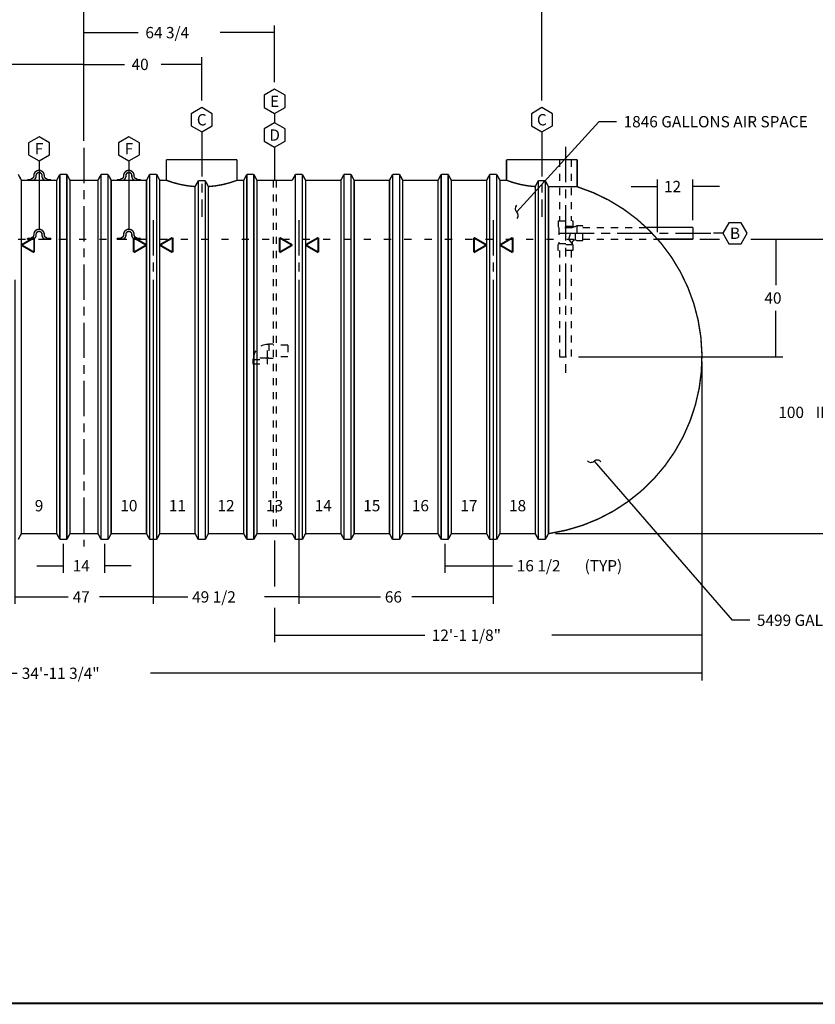
# Model space of a CAD drawing. Extents: x 0.5 to 33.5, y -3.7 to 21.5.
# Drawn here: x 16.4 to 27.7, y 0.5 to 14.4 of the extents above; entities that cross this region are included whole.
import ezdxf
from ezdxf.enums import TextEntityAlignment as Align

# ---------------------------------------------------------------- set-up
doc = ezdxf.new("R2010")
doc.units = 0
doc.header["$MEASUREMENT"] = 0
for name, pattern in [('CENTERLINE', [1.25, 0.5, -0.0625, 0.125, -0.0625, 0.5]), ('LONG_DASH', [0.375, 0.09375, -0.1875, 0.09375]), ('SHORT_DASH', [0.125, 0.03125, -0.0625, 0.03125])]:
    doc.linetypes.add(name, pattern=pattern)
doc.layers.add('1', color=7, linetype='Continuous')
doc.layers.add('204', color=7, linetype='Continuous')
doc.styles.get("Standard").update_dxf_attribs({"font": 'monotxt.shx'})
doc.dimstyles.new('DSTYLE1', dxfattribs={"dimtxt": 3.84, "dimasz": 0.2, "dimexe": 0.1, "dimexo": 0.0625, "dimgap": 0.0625, "dimtad": 0, "dimtih": 1, "dimtoh": 1, "dimdec": 3, "dimlfac": 24, "dimrnd": 0.001, "dimzin": 7, "dimdsep": 46, "dimtxsty": 'Standard', "dimcen": 0.09, "dimadec": 0, "dimazin": 0, "dimtp": 0.005, "dimtm": 0.005, "dimtfac": 1, "dimtdec": 3, "dimtofl": 0, "dimtmove": 2, "dimatfit": 3, "dimfxl": 0, "dimtolj": 1, "dimtzin": 0, "dimarcsym": 0})
doc.dimstyles.new('DSTYLE4', dxfattribs={"dimtxt": 3.84, "dimasz": 0.2, "dimexe": 0.1, "dimexo": 0.1, "dimgap": 0.1, "dimtad": 0, "dimtih": 1, "dimtoh": 1, "dimdec": 3, "dimlfac": 24, "dimrnd": 0.001, "dimzin": 7, "dimdsep": 46, "dimtxsty": 'Standard', "dimcen": 0.09, "dimadec": 0, "dimazin": 0, "dimtp": 1, "dimtm": 1, "dimtfac": 1, "dimtdec": 3, "dimtofl": 0, "dimtmove": 2, "dimatfit": 3, "dimfxl": 0, "dimtolj": 1, "dimtzin": 0, "dimarcsym": 0})
doc.dimstyles.new('DSTYLE5', dxfattribs={"dimtxt": 3.84, "dimasz": 0.2, "dimexe": 0.1, "dimexo": 0.1, "dimgap": 0.1, "dimtad": 0, "dimtih": 1, "dimtoh": 1, "dimdec": 3, "dimlfac": 24, "dimrnd": 0.001, "dimzin": 7, "dimdsep": 46, "dimtxsty": 'Standard', "dimcen": 0.09, "dimse1": 1, "dimadec": 0, "dimazin": 0, "dimtp": 1, "dimtm": 1, "dimtfac": 1, "dimtdec": 3, "dimtofl": 0, "dimtmove": 2, "dimatfit": 3, "dimfxl": 0, "dimtolj": 1, "dimtzin": 0, "dimarcsym": 0})

# ---------------------------------------------------------------- blocks, each defined once
blk = doc.blocks.new('_AH13')
at = {"color": 0, "linetype": 'Continuous'}
blk.add_solid([(0, 0), (1, -0.166667), (1, 0.166667), (0, 0)], dxfattribs=at)
blk = doc.blocks.new('*D19')
at = {"layer": '1', "color": 5, "linetype": 'Continuous'}
for p, q in [((25.473894, 11.41523), (25.473894, 12.159954)), ((25.973894, 11.581897), (25.973894, 12.159954)), ((25.098894, 12.059954), (25.473894, 12.059954)), ((26.348894, 12.059954), (25.973894, 12.059954))]:
    blk.add_line(p, q, dxfattribs=at)
at = {"layer": '1', "color": 5, "xscale": 0.2, "yscale": 0.2, "zscale": 0.2, "rotation": 180}
blk.add_blockref('_AH13', (25.473894, 12.059954), dxfattribs=at)
at = {"layer": '1', "color": 5, "xscale": 0.2, "yscale": 0.2, "zscale": 0.2}
blk.add_blockref('_AH13', (25.973894, 12.059954), dxfattribs=at)
at = {"layer": '1', "color": 5, "linetype": 'Continuous'}
blk.add_text('12', height=0.16, dxfattribs=at).set_placement((25.563894, 11.979954))
blk = doc.blocks.new('*D20')
at = {"layer": '1', "color": 5, "linetype": 'Continuous'}
for p, q in [((27.145, 11.315), (27.145, 10.662)), ((27.145, 9.649), (27.145, 10.302)), ((24.353, 9.649), (27.245, 9.649))]:
    blk.add_line(p, q, dxfattribs=at)
at = {"layer": '1', "color": 5, "xscale": 0.2, "yscale": 0.2, "zscale": 0.2}
for p, rotation in [((27.145, 11.315), 270), ((27.145, 9.649), 90)]:
    blk.add_blockref('_AH13', p, dxfattribs=dict(at, rotation=rotation))
at = {"layer": '1', "color": 5, "linetype": 'Continuous'}
blk.add_text('40', height=0.16, dxfattribs=at).set_placement((26.985, 10.402))
blk = doc.blocks.new('*D21')
at = {"layer": '1', "color": 5, "linetype": 'Continuous'}
for p, q in [((26.074, 11.315), (26.351, 11.315)), ((26.795, 11.315), (28.082, 11.315)), ((27.982, 11.315), (27.982, 9.044)), ((27.982, 7.149), (27.982, 8.684)), ((24.03, 7.149), (28.082, 7.149))]:
    blk.add_line(p, q, dxfattribs=at)
at = {"layer": '1', "color": 5, "xscale": 0.2, "yscale": 0.2, "zscale": 0.2}
for p, rotation in [((27.982, 11.315), 270), ((27.982, 7.149), 90)]:
    blk.add_blockref('_AH13', p, dxfattribs=dict(at, rotation=rotation))
at = {"layer": '1', "color": 5, "linetype": 'Continuous'}
for s, p in [('100', (27.182, 8.784)), (' INVERT', (27.662, 8.784))]:
    blk.add_text(s, height=0.16, dxfattribs=at).set_placement(p)
blk = doc.blocks.new('*D22')
at = {"layer": '1', "color": 5, "linetype": 'Continuous'}
for p in [(24.575, 8.172), (26.779, 5.922)]:
    blk.add_line(p, (26.529, 5.922), dxfattribs=at)
for centre, start, end in [((24.532, 8.223), 220.9538, 310.9538), ((24.619, 8.122), 40.9537, 130.9538)]:
    blk.add_arc(centre, 0.0667, start, end, dxfattribs=at)
blk.add_text('5499 GALLONS', height=0.16, dxfattribs=at).set_placement((26.879, 5.842))
blk = doc.blocks.new('*D29')
at = {"layer": '1', "color": 5, "linetype": 'Continuous'}
for p in [(23.480702, 11.70051), (24.892773, 12.977695)]:
    blk.add_line(p, (24.642773, 12.977695), dxfattribs=at)
for centre, start, end in [((23.525569, 11.749822), 137.70191, 227.70191), ((23.435835, 11.651198), 317.70191, 47.70191)]:
    blk.add_arc(centre, 0.066667, start, end, dxfattribs=at)
blk.add_text('1846 GALLONS AIR SPACE', height=0.16, dxfattribs=at).set_placement((24.992773, 12.897695))
blk = doc.blocks.new('*D31')
at = {"layer": '1', "color": 2, "linetype": 'Continuous'}
for p, q in [((22.461, 7.003), (22.461, 6.593)), ((23.149, 7.003), (23.149, 6.593)), ((22.461, 6.693), (23.149, 6.693)), ((23.149, 6.693), (23.419, 6.693))]:
    blk.add_line(p, q, dxfattribs=at)
at = {"layer": '1', "color": 2, "xscale": 0.2, "yscale": 0.2, "zscale": 0.2}
blk.add_blockref('_AH13', (22.461, 6.693), dxfattribs=at)
at = {"layer": '1', "color": 2, "xscale": 0.2, "yscale": 0.2, "zscale": 0.2, "rotation": 180}
blk.add_blockref('_AH13', (23.149, 6.693), dxfattribs=at)
at = {"layer": '1', "color": 2, "linetype": 'Continuous'}
for s, p in [('16 1/2', (23.481, 6.613)), ('(TYP)', (24.441, 6.613))]:
    blk.add_text(s, height=0.16, dxfattribs=at).set_placement(p)
blk = doc.blocks.new('*D32')
at = {"layer": '1', "color": 2, "linetype": 'Continuous'}
for p, q in [((17.065, 7.003), (17.065, 6.593)), ((17.649, 7.003), (17.649, 6.593)), ((16.69, 6.693), (17.065, 6.693)), ((18.024, 6.693), (17.649, 6.693))]:
    blk.add_line(p, q, dxfattribs=at)
at = {"layer": '1', "color": 2, "xscale": 0.2, "yscale": 0.2, "zscale": 0.2, "rotation": 180}
blk.add_blockref('_AH13', (17.065, 6.693), dxfattribs=at)
at = {"layer": '1', "color": 2, "xscale": 0.2, "yscale": 0.2, "zscale": 0.2}
blk.add_blockref('_AH13', (17.649, 6.693), dxfattribs=at)
at = {"layer": '1', "color": 2, "linetype": 'Continuous'}
blk.add_text('14', height=0.16, dxfattribs=at).set_placement((17.197, 6.613))
blk = doc.blocks.new('*D33')
at = {"layer": '1', "color": 2, "linetype": 'Continuous'}
for p, q in [((8.612, 9.586), (8.612, 5.071)), ((26.102, 9.586), (26.102, 5.071)), ((8.612, 5.171), (16.414, 5.171)), ((26.102, 5.171), (18.299, 5.171))]:
    blk.add_line(p, q, dxfattribs=at)
at = {"layer": '1', "color": 2, "xscale": 0.2, "yscale": 0.2, "zscale": 0.2}
blk.add_blockref('_AH13', (8.612, 5.171), dxfattribs=at)
at = {"layer": '1', "color": 2, "xscale": 0.2, "yscale": 0.2, "zscale": 0.2, "rotation": 180}
blk.add_blockref('_AH13', (26.102, 5.171), dxfattribs=at)
at = {"layer": '1', "color": 2, "linetype": 'Continuous'}
blk.add_text('34\'-11 3/4"', height=0.16, dxfattribs=at).set_placement((16.477, 5.091))
blk = doc.blocks.new('*D37')
at = {"layer": '1', "color": 2, "linetype": 'Continuous'}
for p, q in [((16.378, 10.739), (16.378, 6.152)), ((18.336, 10.739), (18.336, 6.152)), ((16.378, 6.252), (17.134, 6.252)), ((18.336, 6.252), (17.579, 6.252))]:
    blk.add_line(p, q, dxfattribs=at)
at = {"layer": '1', "color": 2, "xscale": 0.2, "yscale": 0.2, "zscale": 0.2}
blk.add_blockref('_AH13', (16.378, 6.252), dxfattribs=at)
at = {"layer": '1', "color": 2, "xscale": 0.2, "yscale": 0.2, "zscale": 0.2, "rotation": 180}
blk.add_blockref('_AH13', (18.336, 6.252), dxfattribs=at)
at = {"layer": '1', "color": 2, "linetype": 'Continuous'}
blk.add_text('47', height=0.16, dxfattribs=at).set_placement((17.197, 6.172))
blk = doc.blocks.new('*D38')
at = {"layer": '1', "color": 2, "linetype": 'Continuous'}
for p, q in [((18.336, 10.739), (18.336, 6.152)), ((20.399, 10.739), (20.399, 6.152)), ((18.336, 6.252), (18.825, 6.252)), ((20.399, 6.252), (19.91, 6.252))]:
    blk.add_line(p, q, dxfattribs=at)
at = {"layer": '1', "color": 2, "xscale": 0.2, "yscale": 0.2, "zscale": 0.2}
blk.add_blockref('_AH13', (18.336, 6.252), dxfattribs=at)
at = {"layer": '1', "color": 2, "xscale": 0.2, "yscale": 0.2, "zscale": 0.2, "rotation": 180}
blk.add_blockref('_AH13', (20.399, 6.252), dxfattribs=at)
at = {"layer": '1', "color": 2, "linetype": 'Continuous'}
blk.add_text('49 1/2', height=0.16, dxfattribs=at).set_placement((18.887, 6.172))
blk = doc.blocks.new('*D39')
at = {"layer": '1', "color": 2, "linetype": 'Continuous'}
for p, q in [((20.399, 10.739), (20.399, 6.152)), ((23.149, 10.739), (23.149, 6.152)), ((20.399, 6.252), (21.551, 6.252)), ((23.149, 6.252), (21.996, 6.252))]:
    blk.add_line(p, q, dxfattribs=at)
at = {"layer": '1', "color": 2, "xscale": 0.2, "yscale": 0.2, "zscale": 0.2}
blk.add_blockref('_AH13', (20.399, 6.252), dxfattribs=at)
at = {"layer": '1', "color": 2, "xscale": 0.2, "yscale": 0.2, "zscale": 0.2, "rotation": 180}
blk.add_blockref('_AH13', (23.149, 6.252), dxfattribs=at)
at = {"layer": '1', "color": 2, "linetype": 'Continuous'}
blk.add_text('66', height=0.16, dxfattribs=at).set_placement((21.614, 6.172))
blk = doc.blocks.new('*D40')
at = {"layer": '1', "color": 5, "linetype": 'Continuous'}
for p, q in [((26.102, 9.549), (26.102, 5.61)), ((20.055, 7.049), (20.055, 6.398)), ((20.055, 6.096), (20.055, 5.61)), ((20.055, 5.71), (22.178, 5.71)), ((26.102, 5.71), (23.978, 5.71))]:
    blk.add_line(p, q, dxfattribs=at)
at = {"layer": '1', "color": 5, "xscale": 0.2, "yscale": 0.2, "zscale": 0.2}
blk.add_blockref('_AH13', (20.055, 5.71), dxfattribs=at)
at = {"layer": '1', "color": 5, "xscale": 0.2, "yscale": 0.2, "zscale": 0.2, "rotation": 180}
blk.add_blockref('_AH13', (26.102, 5.71), dxfattribs=at)
at = {"layer": '1', "color": 5, "linetype": 'Continuous'}
blk.add_text('12\'-1 1/8"', height=0.16, dxfattribs=at).set_placement((22.278, 5.63))
blk = doc.blocks.new('*D41')
at = {"layer": '1', "color": 5, "linetype": 'Continuous'}
for p, q in [((17.356959, 12.708414), (17.356959, 13.888984)), ((19.023625, 13.276863), (19.023625, 13.888984)), ((17.356959, 13.788984), (17.930292, 13.788984)), ((19.023625, 13.788984), (18.450292, 13.788984))]:
    blk.add_line(p, q, dxfattribs=at)
at = {"layer": '1', "color": 5, "xscale": 0.2, "yscale": 0.2, "zscale": 0.2}
blk.add_blockref('_AH13', (17.356959, 13.788984), dxfattribs=at)
at = {"layer": '1', "color": 5, "xscale": 0.2, "yscale": 0.2, "zscale": 0.2, "rotation": 180}
blk.add_blockref('_AH13', (19.023625, 13.788984), dxfattribs=at)
at = {"layer": '1', "color": 5, "linetype": 'Continuous'}
blk.add_text('40', height=0.16, dxfattribs=at).set_placement((18.030292, 13.708984))
blk = doc.blocks.new('*D42')
at = {"layer": '1', "color": 5, "linetype": 'Continuous'}
for p, q in [((17.356959, 12.708414), (17.356959, 14.338315)), ((17.356959, 14.238315), (18.125917, 14.238315)), ((20.054875, 14.238315), (19.285917, 14.238315)), ((20.054875, 13.536786), (20.054875, 14.338315))]:
    blk.add_line(p, q, dxfattribs=at)
at = {"layer": '1', "color": 5, "xscale": 0.2, "yscale": 0.2, "zscale": 0.2}
blk.add_blockref('_AH13', (17.356959, 14.238315), dxfattribs=at)
at = {"layer": '1', "color": 5, "xscale": 0.2, "yscale": 0.2, "zscale": 0.2, "rotation": 180}
blk.add_blockref('_AH13', (20.054875, 14.238315), dxfattribs=at)
at = {"layer": '1', "color": 5, "linetype": 'Continuous'}
blk.add_text('64 3/4', height=0.16, dxfattribs=at).set_placement((18.225917, 14.158315))
blk = doc.blocks.new('*D43')
at = {"layer": '1', "color": 5, "linetype": 'Continuous'}
for p, q in [((17.356959, 12.708414), (17.356959, 14.758658)), ((17.356959, 14.658658), (19.616542, 14.658658)), ((23.836125, 14.658658), (21.576542, 14.658658)), ((23.836125, 13.276863), (23.836125, 14.758658))]:
    blk.add_line(p, q, dxfattribs=at)
at = {"layer": '1', "color": 5, "xscale": 0.2, "yscale": 0.2, "zscale": 0.2}
blk.add_blockref('_AH13', (17.356959, 14.658658), dxfattribs=at)
at = {"layer": '1', "color": 5, "xscale": 0.2, "yscale": 0.2, "zscale": 0.2, "rotation": 180}
blk.add_blockref('_AH13', (23.836125, 14.658658), dxfattribs=at)
at = {"layer": '1', "color": 5, "linetype": 'Continuous'}
blk.add_text('12\'-11 1/2"', height=0.16, dxfattribs=at).set_placement((19.716542, 14.578658))
blk = doc.blocks.new('*D44')
at = {"layer": '1', "color": 5, "linetype": 'Continuous'}
for p, q in [((10.877792, 13.276863), (10.877792, 13.888984)), ((17.356959, 12.708414), (17.356959, 13.888984)), ((10.877792, 13.788984), (13.137375, 13.788984)), ((17.356959, 13.788984), (15.097375, 13.788984))]:
    blk.add_line(p, q, dxfattribs=at)
at = {"layer": '1', "color": 5, "xscale": 0.2, "yscale": 0.2, "zscale": 0.2}
blk.add_blockref('_AH13', (10.877792, 13.788984), dxfattribs=at)
at = {"layer": '1', "color": 5, "xscale": 0.2, "yscale": 0.2, "zscale": 0.2, "rotation": 180}
blk.add_blockref('_AH13', (17.356959, 13.788984), dxfattribs=at)
at = {"layer": '1', "color": 5, "linetype": 'Continuous'}
blk.add_text('12\'-11 1/2"', height=0.16, dxfattribs=at).set_placement((13.237375, 13.708984))

msp = doc.modelspace()

# ---------------------------------------------------------------- linework, layer by layer
at = {"layer": '1', "color": 1, "linetype": 'Continuous'}
for p, q in [((20.054875, 13.436786), (19.906406, 13.351067)), ((20.203345, 13.351067), (20.054875, 13.436786)), ((19.906406, 13.351067), (19.906406, 13.179629)), ((20.203345, 13.179629), (20.203345, 13.351067)), ((19.023625, 13.176863), (18.875156, 13.091144)), ((19.172095, 13.091144), (19.023625, 13.176863)), ((19.906406, 13.179629), (20.054875, 13.09391)), ((20.054875, 13.09391), (20.203345, 13.179629)), ((23.836125, 13.176863), (23.687656, 13.091144)), ((23.984595, 13.091144), (23.836125, 13.176863)), ((18.875156, 13.091144), (18.875156, 12.919706)), ((19.172095, 12.919706), (19.172095, 13.091144)), ((20.054875, 12.960341), (19.906406, 12.874622)), ((20.054875, 13.09391), (20.054875, 12.960341)), ((20.203345, 12.874622), (20.054875, 12.960341)), ((23.687656, 13.091144), (23.687656, 12.919706)), ((23.984595, 12.919706), (23.984595, 13.091144)), ((18.875156, 12.919706), (19.023625, 12.833986)), ((19.023625, 12.833986), (19.172095, 12.919706)), ((19.023625, 12.833986), (19.023625, 12.700418)), ((19.906406, 12.874622), (19.906406, 12.703184)), ((20.203345, 12.703184), (20.203345, 12.874622)), ((23.687656, 12.919706), (23.836125, 12.833986)), ((23.836125, 12.833986), (23.984595, 12.919706)), ((23.836125, 12.833986), (23.836125, 12.700418)), ((16.721542, 12.765687), (16.573072, 12.679968)), ((16.870012, 12.679968), (16.721542, 12.765687)), ((17.992375, 12.765687), (17.843906, 12.679968)), ((18.140845, 12.679968), (17.992375, 12.765687)), ((19.906406, 12.703184), (20.054875, 12.617465)), ((20.054875, 12.617465), (20.203345, 12.703184)), ((16.573072, 12.679968), (16.573072, 12.50853)), ((16.870012, 12.50853), (16.870012, 12.679968)), ((17.843906, 12.679968), (17.843906, 12.50853)), ((18.140845, 12.50853), (18.140845, 12.679968)), ((20.054875, 12.617465), (20.054875, 12.148564)), ((16.573072, 12.50853), (16.721542, 12.42281)), ((16.721542, 12.42281), (16.870012, 12.50853)), ((16.721542, 12.42281), (16.721542, 11.455909)), ((17.843906, 12.50853), (17.992375, 12.42281)), ((17.992375, 12.42281), (18.140845, 12.50853)), ((17.992375, 12.42281), (17.992375, 11.455909)), ((26.483596, 11.547034), (26.397877, 11.398564)), ((26.655034, 11.547034), (26.483596, 11.547034)), ((26.740753, 11.398564), (26.655034, 11.547034)), ((26.397877, 11.398564), (26.264309, 11.398564)), ((26.397877, 11.398564), (26.483596, 11.250094)), ((26.655034, 11.250094), (26.740753, 11.398564)), ((26.483596, 11.250094), (26.655034, 11.250094))]:
    msp.add_line(p, q, dxfattribs=at)
at = {"layer": '1', "color": 1, "linetype": 'CENTERLINE'}
for p, q in [((19.023625, 12.700418), (19.023625, 11.631305)), ((23.836125, 12.700418), (23.836125, 11.631305))]:
    msp.add_line(p, q, dxfattribs=at)
at = {"layer": '1', "color": 2, "linetype": 'CENTERLINE'}
msp.add_line((17.356959, 12.608414), (17.356959, 6.964263), dxfattribs=at)
at = {"layer": '1', "color": 5, "linetype": 'CENTERLINE'}
for p, q in [((24.169459, 12.619716), (24.169459, 9.423453)), ((18.336125, 11.583714), (18.336125, 10.801562)), ((20.398625, 11.583714), (20.398625, 10.801562)), ((23.148625, 11.583714), (23.148625, 10.801562)), ((24.075709, 11.398564), (26.264309, 11.398564))]:
    msp.add_line(p, q, dxfattribs=at)
at = {"layer": '1', "color": 5, "linetype": 'SHORT_DASH'}
for p, q in [((24.086125, 12.44023), (24.086125, 11.575647)), ((24.252792, 12.44023), (24.252792, 11.575647)), ((20.034042, 12.148564), (20.034042, 7.148564)), ((20.075709, 12.148564), (20.075709, 7.148564)), ((24.065292, 11.575647), (24.273625, 11.575647)), ((24.065292, 11.575647), (24.065292, 11.492314)), ((24.273625, 11.575647), (24.273625, 11.492314)), ((24.065292, 11.492314), (24.075709, 11.474272)), ((24.273625, 11.492314), (24.065292, 11.492314)), ((24.075709, 11.474272), (24.075709, 11.255148)), ((24.263209, 11.474272), (24.075709, 11.474272)), ((24.216045, 11.314734), (24.263209, 11.474272)), ((24.273625, 11.492314), (24.263209, 11.474272)), ((24.312792, 11.304814), (24.312792, 11.492266)), ((24.330917, 11.50273), (24.312875, 11.492314)), ((24.41425, 11.50273), (24.330917, 11.50273)), ((24.330917, 11.50273), (24.330917, 11.294397)), ((24.41425, 11.294397), (24.41425, 11.50273)), ((24.41425, 11.481897), (25.313459, 11.481897)), ((24.263209, 11.255148), (24.216045, 11.314734)), ((24.312792, 11.304814), (24.312875, 11.304814)), ((24.312875, 11.304814), (24.330917, 11.294397)), ((24.330917, 11.294397), (24.41425, 11.294397)), ((24.41425, 11.31523), (25.473894, 11.31523)), ((24.065292, 11.237105), (24.075709, 11.255148)), ((24.065292, 11.153772), (24.065292, 11.237105)), ((24.273625, 11.237105), (24.065292, 11.237105)), ((24.273625, 11.153772), (24.065292, 11.153772)), ((24.075709, 11.255148), (24.263209, 11.255148)), ((24.086125, 11.153772), (24.086125, 9.648564)), ((24.252792, 11.153772), (24.252792, 9.648564)), ((24.263209, 11.255148), (24.263209, 11.25523)), ((24.263209, 11.255148), (24.273625, 11.237105)), ((24.273625, 11.237105), (24.273625, 11.153772)), ((19.9535, 9.825647), (19.971542, 9.836064)), ((19.9535, 9.638147), (19.9535, 9.825647)), ((19.971542, 9.836064), (20.034042, 9.836064)), ((19.971542, 9.836064), (19.971542, 9.62773)), ((20.242375, 9.81523), (20.034042, 9.81523)), ((20.242375, 9.81523), (20.242375, 9.648564)), ((19.758, 9.630148), (19.747584, 9.612105)), ((19.9455, 9.630148), (19.758, 9.630148)), ((19.955917, 9.612105), (19.9455, 9.630148)), ((19.971542, 9.62773), (19.9535, 9.638147)), ((20.034042, 9.62773), (19.971542, 9.62773)), ((20.242375, 9.648564), (20.034042, 9.648564)), ((24.086125, 9.648564), (24.252792, 9.648564)), ((19.747584, 9.612105), (19.747584, 9.549605)), ((19.747584, 9.612105), (19.955917, 9.612105)), ((19.747584, 9.549605), (19.955917, 9.549605)), ((19.955917, 9.549605), (19.955917, 9.612105))]:
    msp.add_line(p, q, dxfattribs=at)
at = {"layer": '1', "color": 5, "linetype": 'LONG_DASH'}
msp.add_line((9.240023, 11.31523), (24.41425, 11.31523), dxfattribs=at)
at = {"layer": '1', "color": 1, "linetype": 'Continuous', "const_width": 0.02}
for points in [[(18.523625, 12.44023), (18.523625, 12.148564)], [(19.523625, 12.44023), (18.523625, 12.44023)], [(19.523625, 12.44023), (19.523625, 12.148564)], [(23.336125, 12.44023), (23.336125, 12.148564)], [(24.336125, 12.44023), (23.336125, 12.44023)], [(24.336125, 12.44023), (24.336125, 12.057433)]]:
    msp.add_lwpolyline(points, dxfattribs=at)
at = {"layer": '1', "color": 2, "linetype": 'Continuous', "const_width": 0.02}
for points in [[(16.427271, 12.231897), (16.471542, 12.148564)], [(16.471542, 12.148564), (16.971542, 12.148564)], [(16.471542, 12.148564), (16.471542, 7.148564)], [(16.971542, 12.148564), (17.015813, 12.231897)], [(16.971542, 7.148564), (16.971542, 12.148564)], [(17.015813, 12.231897), (17.114771, 12.231897)], [(17.015813, 7.06523), (17.015813, 12.231897)], [(17.114771, 12.231897), (17.159042, 12.148564)], [(17.114771, 12.231897), (17.114771, 7.06523)], [(17.159042, 12.148564), (17.159042, 7.148564)], [(17.159042, 12.148564), (17.554875, 12.148564)], [(17.554875, 12.148564), (17.599146, 12.231897)], [(17.554875, 7.148564), (17.554875, 12.148564)], [(17.599146, 12.231897), (17.698105, 12.231897)], [(17.599146, 7.06523), (17.599146, 12.231897)], [(17.698105, 12.231897), (17.742375, 12.148564)], [(17.698105, 12.231897), (17.698105, 7.06523)], [(17.742375, 12.148564), (17.742375, 7.148564)], [(17.742375, 12.148564), (18.242375, 12.148564)], [(18.242375, 12.148564), (18.286646, 12.231897)], [(18.242375, 7.148564), (18.242375, 12.148564)], [(18.286646, 12.231897), (18.385605, 12.231897)], [(18.286646, 7.06523), (18.286646, 12.231897)], [(18.385605, 12.231897), (18.429875, 12.148564)], [(18.385605, 12.231897), (18.385605, 7.06523)], [(18.429875, 12.148564), (18.523625, 12.148564)], [(18.429875, 12.148564), (18.429875, 7.148564)], [(18.929875, 12.059208), (18.974146, 12.142541)], [(18.974146, 12.142541), (19.073105, 12.142541)], [(18.974146, 7.06523), (18.974146, 12.142541)], [(19.073105, 12.142541), (19.117375, 12.059208)], [(19.073105, 12.142541), (19.073105, 7.06523)], [(19.523625, 12.148564), (19.617375, 12.148564)], [(19.617375, 12.148564), (19.661646, 12.231897)], [(19.617375, 7.148564), (19.617375, 12.148564)], [(19.661646, 12.231897), (19.760605, 12.231897)], [(19.661646, 7.06523), (19.661646, 12.231897)], [(19.760605, 12.231897), (19.804875, 12.148564)], [(19.760605, 12.231897), (19.760605, 7.06523)], [(19.804875, 12.148564), (19.804875, 7.148564)], [(19.804875, 12.148564), (20.304875, 12.148564)], [(20.304875, 12.148564), (20.349146, 12.231897)], [(20.349146, 12.231897), (20.448105, 12.231897)], [(20.349146, 7.06523), (20.349146, 12.231897)], [(20.448105, 12.231897), (20.492375, 12.148564)], [(20.448105, 12.231897), (20.448105, 7.06523)], [(20.492375, 12.148564), (20.492375, 7.148564)], [(20.492375, 12.148564), (20.992375, 12.148564)], [(20.992375, 12.148564), (21.036646, 12.231897)], [(20.992375, 7.148564), (20.992375, 12.148564)], [(21.036646, 12.231897), (21.135605, 12.231897)], [(21.036646, 7.06523), (21.036646, 12.231897)], [(21.135605, 12.231897), (21.179875, 12.148564)], [(21.135605, 12.231897), (21.135605, 7.06523)], [(21.179875, 12.148564), (21.179875, 7.148564)], [(21.179875, 12.148564), (21.679875, 12.148564)], [(21.679875, 12.148564), (21.724146, 12.231897)], [(21.679875, 7.148564), (21.679875, 12.148564)], [(21.724146, 12.231897), (21.823105, 12.231897)], [(21.724146, 7.06523), (21.724146, 12.231897)], [(21.823105, 12.231897), (21.867375, 12.148564)], [(21.823105, 12.231897), (21.823105, 7.06523)], [(21.867375, 12.148564), (21.867375, 7.148564)], [(21.867375, 12.148564), (22.367375, 12.148564)], [(22.367375, 12.148564), (22.411646, 12.231897)], [(22.367375, 7.148564), (22.367375, 12.148564)], [(22.411646, 12.231897), (22.510605, 12.231897)], [(22.411646, 7.06523), (22.411646, 12.231897)], [(22.510605, 12.231897), (22.554875, 12.148564)], [(22.510605, 12.231897), (22.510605, 7.06523)], [(22.554875, 12.148564), (22.554875, 7.148564)], [(22.554875, 12.148564), (23.054875, 12.148564)], [(23.054875, 12.148564), (23.099146, 12.231897)], [(23.054875, 7.148564), (23.054875, 12.148564)], [(23.099146, 12.231897), (23.198105, 12.231897)], [(23.099146, 7.06523), (23.099146, 12.231897)], [(23.198105, 12.231897), (23.242375, 12.148564)], [(23.198105, 12.231897), (23.198105, 7.06523)], [(23.242375, 12.148564), (23.336125, 12.148564)], [(23.242375, 12.148564), (23.242375, 7.148564)], [(23.742375, 12.059208), (23.786646, 12.142541)], [(23.786646, 12.142541), (23.885605, 12.140767)], [(23.786646, 7.06523), (23.786646, 12.142541)], [(23.885605, 12.140767), (23.929875, 12.057433)], [(23.885605, 12.140767), (23.885605, 7.06523)], [(18.929875, 7.148564), (18.929875, 12.059208)], [(19.117375, 12.059208), (19.117375, 7.148564)], [(23.742375, 7.148564), (23.742375, 12.059208)], [(23.929875, 12.057433), (23.929875, 7.148564)], [(16.471542, 7.148564), (16.427271, 7.06523)], [(16.471542, 7.148564), (16.971542, 7.148564)], [(17.015813, 7.06523), (16.971542, 7.148564)], [(17.159042, 7.148564), (17.114771, 7.06523)], [(17.159042, 7.148564), (17.554875, 7.148564)], [(17.599146, 7.06523), (17.554875, 7.148564)], [(17.742375, 7.148564), (17.698105, 7.06523)], [(17.742375, 7.148564), (18.242375, 7.148564)], [(18.286646, 7.06523), (18.242375, 7.148564)], [(18.429875, 7.148564), (18.385605, 7.06523)], [(18.429875, 7.148564), (18.929875, 7.148564)], [(18.974146, 7.06523), (18.929875, 7.148564)], [(19.117375, 7.148564), (19.073105, 7.06523)], [(19.117375, 7.148564), (19.617375, 7.148564)], [(19.661646, 7.06523), (19.617375, 7.148564)], [(19.804875, 7.148564), (19.760605, 7.06523)], [(19.804875, 7.148564), (20.304875, 7.148564)], [(20.349146, 7.06523), (20.304875, 7.148564)], [(20.492375, 7.148564), (20.448105, 7.06523)], [(20.492375, 7.148564), (20.992375, 7.148564)], [(21.036646, 7.06523), (20.992375, 7.148564)], [(21.179875, 7.148564), (21.135605, 7.06523)], [(21.179875, 7.148564), (21.679875, 7.148564)], [(21.724146, 7.06523), (21.679875, 7.148564)], [(21.867375, 7.148564), (21.823105, 7.06523)], [(21.867375, 7.148564), (22.367375, 7.148564)], [(22.411646, 7.06523), (22.367375, 7.148564)], [(22.554875, 7.148564), (22.510605, 7.06523)], [(22.554875, 7.148564), (23.054875, 7.148564)], [(23.099146, 7.06523), (23.054875, 7.148564)], [(23.242375, 7.148564), (23.198105, 7.06523)], [(23.242375, 7.148564), (23.742375, 7.148564)], [(23.786646, 7.06523), (23.742375, 7.148564)], [(23.929875, 7.148564), (23.885605, 7.06523)], [(23.941775, 7.149187), (23.929875, 7.148564)], [(17.114771, 7.06523), (17.015813, 7.06523)], [(17.698105, 7.06523), (17.599146, 7.06523)], [(18.385605, 7.06523), (18.286646, 7.06523)], [(19.073105, 7.06523), (18.974146, 7.06523)], [(19.760605, 7.06523), (19.661646, 7.06523)], [(20.448105, 7.06523), (20.349146, 7.06523)], [(21.135605, 7.06523), (21.036646, 7.06523)], [(21.823105, 7.06523), (21.724146, 7.06523)], [(22.510605, 7.06523), (22.411646, 7.06523)], [(23.198105, 7.06523), (23.099146, 7.06523)], [(23.885605, 7.06523), (23.786646, 7.06523)]]:
    msp.add_lwpolyline(points, dxfattribs=at)
for points in [[(18.523625, 12.148564, 0.074825985), (18.929875, 12.059208)], [(19.117375, 12.059208, 0.074825985), (19.523625, 12.148564)], [(23.336125, 12.148564, 0.074825985), (23.742375, 12.059208)], [(23.941775, 7.149187, 0.79649088), (24.336125, 12.057433)]]:
    msp.add_lwpolyline(points, format="xyb", dxfattribs=at)
at = {"layer": '1', "color": 5, "linetype": 'Continuous'}
for points, const_width in [([(24.336125, 12.057433), (23.929875, 12.057433)], 0.02), ([(25.313459, 11.481897), (25.973894, 11.481897)], 0.02), ([(25.973894, 11.31523), (25.973894, 11.481897)], 0.02), ([(16.471542, 11.232049), (16.651964, 11.336215)], 0.0275), ([(16.651964, 11.336215), (16.651964, 11.127882)], 0.0275), ([(18.242375, 11.232049), (18.061954, 11.336215)], 0.0275), ([(18.061954, 11.336215), (18.061954, 11.127882)], 0.0275), ([(18.429875, 11.232049), (18.610297, 11.336215)], 0.0275), ([(18.610297, 11.336215), (18.610297, 11.127882)], 0.0275), ([(20.304875, 11.232049), (20.124454, 11.336215)], 0.0275), ([(20.124454, 11.336215), (20.124454, 11.127882)], 0.0275), ([(20.492375, 11.232049), (20.672797, 11.336215)], 0.0275), ([(20.672797, 11.336215), (20.672797, 11.127882)], 0.0275), ([(23.054875, 11.232049), (22.874454, 11.336215)], 0.0275), ([(22.874454, 11.336215), (22.874454, 11.127882)], 0.0275), ([(23.242375, 11.232049), (23.422797, 11.336215)], 0.0275), ([(23.422797, 11.336215), (23.422797, 11.127882)], 0.0275), ([(25.473894, 11.31523), (25.973894, 11.31523)], 0.02), ([(16.471542, 11.232049), (16.651964, 11.127882)], 0.0275), ([(18.242375, 11.232049), (18.061954, 11.127882)], 0.0275), ([(18.429875, 11.232049), (18.610297, 11.127882)], 0.0275), ([(20.304875, 11.232049), (20.124454, 11.127882)], 0.0275), ([(20.492375, 11.232049), (20.672797, 11.127882)], 0.0275), ([(23.054875, 11.232049), (22.874454, 11.127882)], 0.0275), ([(23.242375, 11.232049), (23.422797, 11.127882)], 0.0275), ([(0.5, 0.5), (33.5, 0.5)], 0.0275)]:
    msp.add_lwpolyline(points, dxfattribs=dict(at, const_width=const_width))
at = {"layer": '1', "color": 5, "linetype": 'SHORT_DASH'}
for centre, radius, start, end in [((24.318853, 11.398255), 0.094206, 93.688651, 126.20424), ((24.312792, 11.25523), 0.049583, 90, 180), ((19.9535, 9.630148), 0.195499, 90, 180), ((19.9535, 9.630148), 0.007999, 90, 180)]:
    msp.add_arc(centre, radius, start, end, dxfattribs=at)
at = {"layer": '204', "color": 3, "linetype": 'Continuous', "const_width": 0.02}
for points in [[(16.721542, 12.289242, 0.4142124), (16.648625, 12.216326)], [(16.721542, 12.257993, 0.41420771), (16.679874, 12.216326)], [(16.794459, 12.216326, 0.41421356), (16.721542, 12.289242)], [(16.763209, 12.216326, 0.41421534), (16.721542, 12.257993)], [(17.992375, 12.289242, 0.4142124), (17.919459, 12.216326)], [(17.992375, 12.257993, 0.41420771), (17.950708, 12.216326)], [(18.065292, 12.216326, 0.41421356), (17.992375, 12.289242)], [(18.034043, 12.216326, 0.41421534), (17.992375, 12.257993)], [(16.5955, 12.159034, 0.38779477), (16.606911, 12.169451)], [(16.606959, 12.169451, 0.41421477), (16.648625, 12.211117)], [(16.644518, 12.148617, 0.26326058), (16.679876, 12.211117)], [(16.763209, 12.211117, 0.26326058), (16.798567, 12.148618)], [(16.79446, 12.211117, 0.41421477), (16.836125, 12.169452)], [(16.836173, 12.169451, 0.38779462), (16.847584, 12.159034)], [(17.866334, 12.159034, 0.38779477), (17.877745, 12.169451)], [(17.877792, 12.169451, 0.41421477), (17.919459, 12.211117)], [(17.915351, 12.148617, 0.26326058), (17.95071, 12.211117)], [(18.034042, 12.211117, 0.26326058), (18.0694, 12.148618)], [(18.065293, 12.211117, 0.41421477), (18.106959, 12.169452)], [(18.107006, 12.169451, 0.38779462), (18.118417, 12.159034)], [(16.721542, 11.455909, 0.4142124), (16.648625, 11.382992)], [(16.721542, 11.42466, 0.41420771), (16.679874, 11.382992)], [(16.794459, 11.382992, 0.41421356), (16.721542, 11.455909)], [(16.763209, 11.382992, 0.41421534), (16.721542, 11.424659)], [(17.992375, 11.455909, 0.4142124), (17.919459, 11.382992)], [(17.992375, 11.42466, 0.41420771), (17.950708, 11.382992)], [(18.065292, 11.382992, 0.41421356), (17.992375, 11.455909)], [(18.034043, 11.382992, 0.41421534), (17.992375, 11.424659)], [(16.5955, 11.325701, 0.38779477), (16.606911, 11.336117)], [(16.606959, 11.336117, 0.41421477), (16.648625, 11.377784)], [(16.644518, 11.315284, 0.26326058), (16.679876, 11.377784)], [(16.763209, 11.377784, 0.26326058), (16.798567, 11.315285)], [(16.79446, 11.377784, 0.41421477), (16.836125, 11.336118)], [(16.836173, 11.336117, 0.38779462), (16.847584, 11.325701)], [(17.866334, 11.325701, 0.38779477), (17.877745, 11.336117)], [(17.877792, 11.336117, 0.41421477), (17.919459, 11.377784)], [(17.915351, 11.315284, 0.26326058), (17.95071, 11.377784)], [(18.034042, 11.377784, 0.26326058), (18.0694, 11.315285)], [(18.065293, 11.377784, 0.41421477), (18.106959, 11.336118)], [(18.107006, 11.336117, 0.38779462), (18.118417, 11.325701)]]:
    msp.add_lwpolyline(points, format="xyb", dxfattribs=at)
for points in [[(16.554875, 12.148564), (16.554875, 12.159034)], [(16.554875, 12.159034), (16.5955, 12.159034)], [(16.644518, 12.148564), (16.554875, 12.148564)], [(16.606911, 12.169451), (16.606959, 12.169451)], [(16.648623, 12.211117), (16.648623, 12.216326)], [(16.679875, 12.211117), (16.679874, 12.216326)], [(16.763209, 12.216326), (16.763209, 12.211117)], [(16.794459, 12.216326), (16.79446, 12.211117)], [(16.888209, 12.148564), (16.798567, 12.148564)], [(16.836125, 12.169451), (16.836173, 12.169451)], [(16.847584, 12.159034), (16.888209, 12.159034)], [(16.888209, 12.159034), (16.888209, 12.148564)], [(17.825709, 12.148564), (17.825709, 12.159034)], [(17.825709, 12.159034), (17.866334, 12.159034)], [(17.915351, 12.148564), (17.825709, 12.148564)], [(17.877745, 12.169451), (17.877792, 12.169451)], [(17.919457, 12.211117), (17.919457, 12.216326)], [(17.950709, 12.211117), (17.950707, 12.216326)], [(18.034043, 12.216326), (18.034042, 12.211117)], [(18.065292, 12.216326), (18.065293, 12.211117)], [(18.159042, 12.148564), (18.0694, 12.148564)], [(18.106959, 12.169451), (18.107006, 12.169451)], [(18.118417, 12.159034), (18.159042, 12.159034)], [(18.159042, 12.159034), (18.159042, 12.148564)], [(16.554875, 11.31523), (16.554875, 11.325701)], [(16.554875, 11.325701), (16.5955, 11.325701)], [(16.644518, 11.31523), (16.554875, 11.31523)], [(16.606911, 11.336117), (16.606959, 11.336117)], [(16.648623, 11.377784), (16.648623, 11.382992)], [(16.679875, 11.377784), (16.679874, 11.382992)], [(16.763209, 11.382992), (16.763209, 11.377784)], [(16.794459, 11.382992), (16.79446, 11.377784)], [(16.888209, 11.31523), (16.798567, 11.31523)], [(16.836125, 11.336117), (16.836173, 11.336117)], [(16.847584, 11.325701), (16.888209, 11.325701)], [(16.888209, 11.325701), (16.888209, 11.31523)], [(17.825709, 11.31523), (17.825709, 11.325701)], [(17.825709, 11.325701), (17.866334, 11.325701)], [(17.915351, 11.31523), (17.825709, 11.31523)], [(17.877745, 11.336117), (17.877792, 11.336117)], [(17.919457, 11.377784), (17.919457, 11.382992)], [(17.950709, 11.377784), (17.950707, 11.382992)], [(18.034043, 11.382992), (18.034042, 11.377784)], [(18.065292, 11.382992), (18.065293, 11.377784)], [(18.159042, 11.31523), (18.0694, 11.31523)], [(18.106959, 11.336117), (18.107006, 11.336117)], [(18.118417, 11.325701), (18.159042, 11.325701)], [(18.159042, 11.325701), (18.159042, 11.31523)]]:
    msp.add_lwpolyline(points, dxfattribs=at)

# ---------------------------------------------------------------- block references
at = {"layer": '1', "color": 5}
for name in ['*D29', '*D22']:
    msp.add_blockref(name, (0, 0), dxfattribs=at)

# ---------------------------------------------------------------- texts
at = {"layer": '1', "color": 1, "linetype": 'Continuous'}
for s, p in [('E', (20.054875, 13.265348)), ('C', (19.023625, 13.005425)), ('C', (23.836125, 13.005425)), ('D', (20.054875, 12.788903)), ('F', (16.721542, 12.594249)), ('F', (17.992375, 12.594249)), ('B', (26.569315, 11.398564))]:
    msp.add_text(s, height=0.16, dxfattribs=at).set_placement(p, align=Align.MIDDLE_CENTER)
at = {"layer": '1', "color": 2, "linetype": 'Continuous'}
for s, p in [('9', (16.721542, 7.543358)), ('10', (17.992375, 7.543358)), ('11', (18.679875, 7.543358)), ('12', (19.367375, 7.543358)), ('13', (20.054875, 7.543358)), ('14', (20.742375, 7.543358)), ('15', (21.429875, 7.543358)), ('16', (22.117375, 7.543358)), ('17', (22.804875, 7.543358)), ('18', (23.492375, 7.543358))]:
    msp.add_text(s, height=0.16, dxfattribs=at).set_placement(p, align=Align.MIDDLE_CENTER)

# ---------------------------------------------------------------- dimensions: what is measured, and where the dimension line sits
at = {"layer": '1', "color": 5, "linetype": 'Continuous'}
for base, p1, p2, picture, middle in [((23.836125, 14.658658), (17.356959, 12.608414), (23.836125, 13.176863), '*D43', (20.596542, 14.658658)), ((17.356959, 14.238315), (20.054875, 13.436786), (17.356959, 12.608414), '*D42', (18.705917, 14.238315)), ((10.877792, 13.788984), (17.356959, 12.608414), (10.877792, 13.176863), '*D44', (14.117375, 13.788984)), ((19.023625, 13.788984), (17.356959, 12.608414), (19.023625, 13.176863), '*D41', (18.190292, 13.788984)), ((25.473894, 12.059954), (25.973894, 11.481897), (25.473894, 11.31523), '*D19', (25.723894, 12.059954)), ((20.054875, 5.709668), (26.10175, 9.648564), (20.054875, 7.148564), '*D40', (23.078313, 5.709668))]:
    dim = msp.add_linear_dim(base=base, p1=p1, p2=p2, dimstyle='DSTYLE4', override={"dimblk": '_AH13', "dimsah": 0}, dxfattribs=at)
    dim.commit()
    dim.dimension.update_dxf_attribs({"geometry": picture, "text_midpoint": middle, "dimtype": 128})
dim = msp.add_linear_dim(base=(27.981773, 7.148564), p1=(25.973894, 11.31523), p2=(23.929875, 7.148564), angle=90, text='<> INVERT', dimstyle='DSTYLE4', override={"dimblk": '_AH13', "dimsah": 0}, dxfattribs=at)
dim.commit()
dim.dimension.update_dxf_attribs({"geometry": '*D21', "text_midpoint": (27.981773, 8.863502), "dimtype": 128})
dim = msp.add_linear_dim(base=(27.145211, 9.648564), p1=(25.973894, 11.31523), p2=(24.252792, 9.648564), angle=90, dimstyle='DSTYLE5', override={"dimblk": '_AH13', "dimsah": 0}, dxfattribs=at)
dim.commit()
dim.dimension.update_dxf_attribs({"geometry": '*D20', "text_midpoint": (27.145211, 10.481897), "dimtype": 128})
at = {"layer": '1', "color": 2, "linetype": 'Continuous'}
for base, p1, p2, picture, middle in [((18.336125, 6.251763), (16.377792, 10.801562), (18.336125, 10.801562), '*D37', (17.356959, 6.251763)), ((20.398625, 6.251763), (18.336125, 10.801562), (20.398625, 10.801562), '*D38', (19.367375, 6.251763)), ((23.148625, 6.251763), (20.398625, 10.801562), (23.148625, 10.801562), '*D39', (21.773625, 6.251763)), ((8.612167, 5.170617), (26.10175, 9.648564), (8.612167, 9.648564), '*D33', (17.356959, 5.170617)), ((17.648625, 6.692543), (17.065292, 7.06523), (17.648625, 7.06523), '*D32', (17.356959, 6.692543))]:
    dim = msp.add_linear_dim(base=base, p1=p1, p2=p2, dimstyle='DSTYLE1', override={"dimblk": '_AH13', "dimsah": 0}, dxfattribs=at)
    dim.commit()
    dim.dimension.update_dxf_attribs({"geometry": picture, "text_midpoint": middle, "dimtype": 128})
dim = msp.add_linear_dim(base=(22.461125, 6.692543), p1=(23.148625, 7.06523), p2=(22.461125, 7.06523), text='<>(TYP)', dimstyle='DSTYLE1', override={"dimblk": '_AH13', "dimsah": 0}, dxfattribs=at)
dim.commit()
dim.dimension.update_dxf_attribs({"geometry": '*D31', "text_midpoint": (24.361154, 6.692543), "dimtype": 128})

doc.saveas('drawing.dxf')
